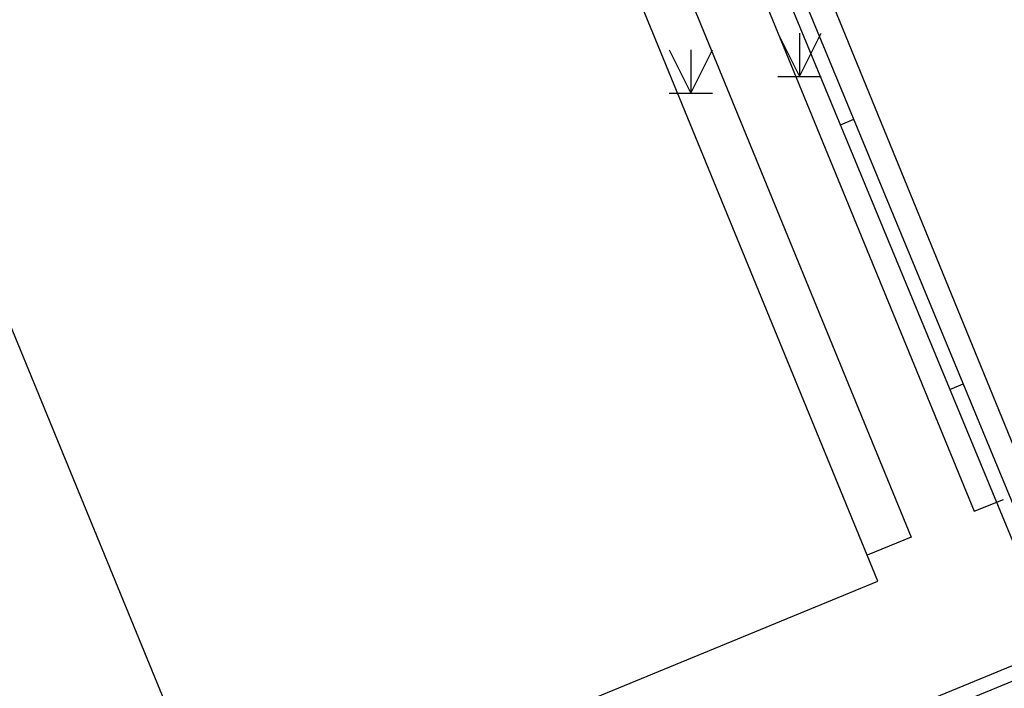
# Model space of a CAD drawing. Units: millimetres. Extents: x -10510 to -8991, y -20415 to -19182.
# Drawn here: x -9610 to -9576, y -19238 to -19215 of the extents above; entities that cross this region are included whole.
import ezdxf

# ---------------------------------------------------------------- set-up
doc = ezdxf.new("R2010")
doc.units = ezdxf.units.MM
doc.layers.get('0').update_dxf_attribs({"linetype": 'CONTINUOUS'})
doc.layers.add('地形', color=8, linetype='CONTINUOUS')

# ---------------------------------------------------------------- blocks, each defined once
blk = doc.blocks.new('95400002')
at = {"color": 0, "linetype": 'Continuous', "lineweight": -3, "flags": 128}
for points in [[(-0.75, 1.5), (0, 0)], [(0, 1.5), (0, 0), (0.75, 1.5)], [(-0.75, 0), (0.75, 0)]]:
    blk.add_lwpolyline(points, dxfattribs=at)

msp = doc.modelspace()

# ---------------------------------------------------------------- linework, layer by layer
at = {"layer": '地形', "flags": 128}
for points in [[(-9620.98, -19200), (-9603.03, -19243.712), (-9580.401, -19234.398), (-9594.526, -19200)], [(-9592.747, -19200), (-9579.249, -19232.871), (-9580.772, -19233.496)], [(-9590.199, -19200), (-9589.227, -19202.366), (-9577.068, -19231.975), (-9576.054, -19231.571)], [(-9574.109, -19236.922), (-9589.359, -19200.095), (-9589.398, -19200)], [(-9573.647, -19236.731), (-9588.857, -19200)], [(-9587.87, -19200), (-9573.042, -19236.212)], [(-9581.7, -19218.591), (-9581.238, -19218.4)], [(-9710.87, -19218.798), (-9709.269, -19222.585), (-9683.943, -19281.853), (-9573.973, -19236.595)], [(-9711.33, -19218.992), (-9709.729, -19222.781), (-9684.209, -19282.503), (-9573.783, -19237.058)], [(-9577.905, -19227.757), (-9577.443, -19227.565)]]:
    msp.add_lwpolyline(points, dxfattribs=at)

# ---------------------------------------------------------------- block references
at = {"layer": '地形'}
for p in [(-9583.127, -19216.918), (-9586.888, -19217.496)]:
    msp.add_blockref('95400002', p, dxfattribs=at)

doc.saveas('drawing.dxf')
